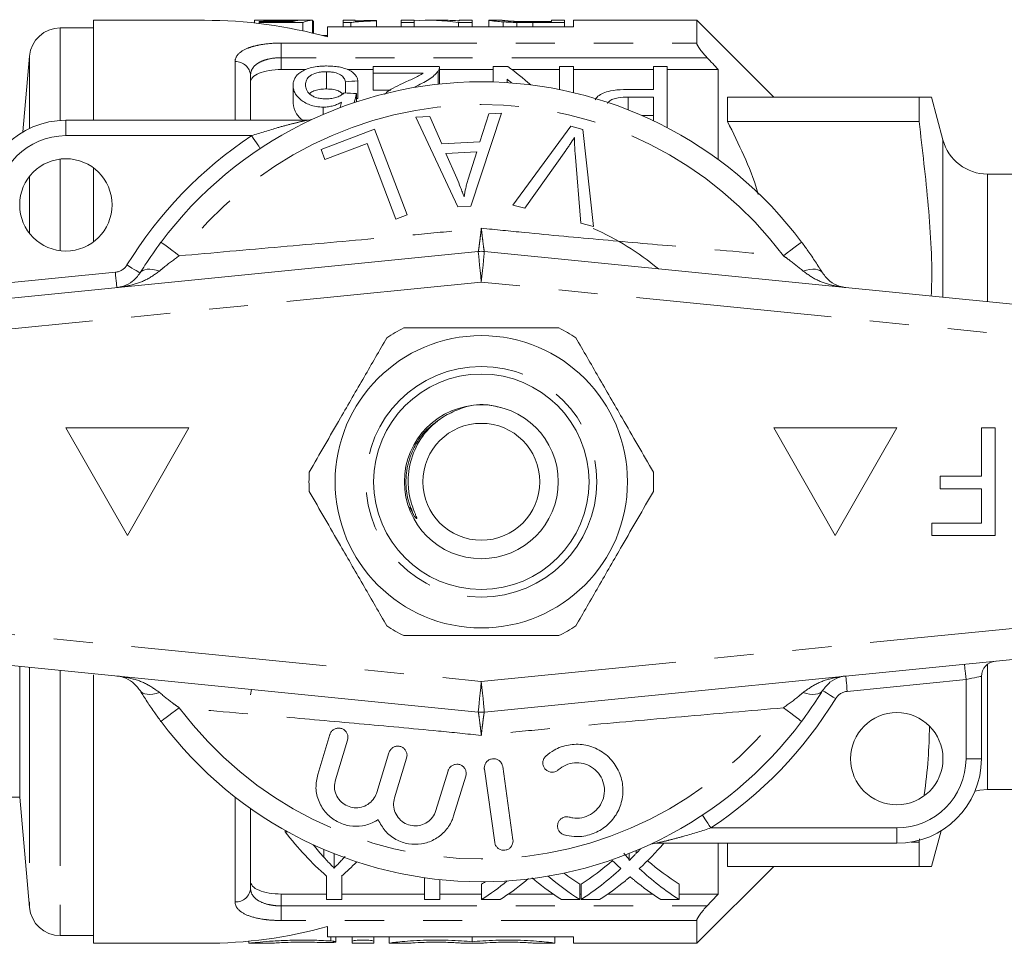
# Model space of a CAD drawing. Units: millimetres. Extents: x 179 to 266, y 104 to 269.
# Drawn here: x 208 to 240, y 105 to 135 of the extents above; entities that cross this region are included whole.
import ezdxf

# ---------------------------------------------------------------- set-up
doc = ezdxf.new("R2010")
doc.units = ezdxf.units.MM
doc.linetypes.add('PHANTOM', pattern=[12.7, 6.35, -1.27, 1.27, -1.27, 1.27, -1.27])

msp = doc.modelspace()

# ---------------------------------------------------------------- linework, layer by layer
at = {"color": 7, "linetype": 'Continuous', "lineweight": 15}
for p, q in [((214.061, 134.502), (210.461, 134.502)), ((210.461, 131.252), (210.461, 134.502)), ((215.688, 134.495), (215.688, 134.414)), ((216.235, 134.502), (215.784, 134.502)), ((215.842, 134.463), (215.842, 134.43)), ((216.951, 134.463), (215.842, 134.463)), ((215.842, 134.43), (217.265, 134.43)), ((215.842, 134.43), (215.842, 134.396)), ((216.569, 134.494), (216.569, 134.463)), ((217.561, 134.502), (217.087, 134.502)), ((217.265, 134.43), (217.265, 134.156)), ((217.573, 134.502), (217.573, 134.085)), ((217.612, 134.487), (217.612, 134.076)), ((218.958, 134.502), (218.573, 134.502)), ((218.573, 134.502), (218.573, 134.426)), ((218.573, 134.426), (218.821, 134.426)), ((218.573, 134.426), (218.573, 134.293)), ((218.821, 134.426), (218.821, 134.293)), ((218.958, 134.478), (218.958, 134.502)), ((219.65, 134.483), (219.65, 134.497)), ((219.65, 134.483), (219.65, 134.293)), ((220.881, 134.502), (220.458, 134.502)), ((220.458, 134.502), (220.458, 134.426)), ((220.458, 134.426), (220.881, 134.426)), ((220.458, 134.426), (220.458, 134.293)), ((220.881, 134.426), (220.881, 134.502)), ((220.881, 134.426), (220.881, 134.293)), ((221.859, 134.502), (221.346, 134.502)), ((222.318, 134.426), (222.765, 134.426)), ((222.318, 134.426), (222.318, 134.293)), ((222.765, 134.502), (222.342, 134.502)), ((222.342, 134.502), (222.342, 134.483)), ((222.765, 134.426), (222.765, 134.502)), ((222.765, 134.426), (222.765, 134.293)), ((223.304, 134.502), (223.304, 134.293)), ((223.729, 134.502), (223.308, 134.502)), ((223.773, 134.45), (223.773, 134.293)), ((224.21, 134.43), (224.21, 134.293)), ((224.724, 134.459), (225.342, 134.459)), ((225.342, 134.457), (224.734, 134.457)), ((224.74, 134.426), (224.74, 134.293)), ((224.74, 134.426), (225.765, 134.426)), ((225.765, 134.502), (225.342, 134.502)), ((225.342, 134.502), (225.342, 134.457)), ((225.765, 134.426), (225.765, 134.502)), ((225.765, 134.426), (225.765, 134.293)), ((230.061, 134.502), (226.061, 134.502)), ((226.061, 134.502), (226.061, 134.293)), ((232.561, 132.002), (230.061, 134.502)), ((230.061, 134.502), (230.061, 133.762)), ((210.461, 134.252), (209.377, 134.252)), ((226.061, 134.293), (218.061, 134.293)), ((218.061, 134.293), (218.061, 133.959)), ((218.061, 134.002), (217.901, 134.002)), ((208.381, 133.34), (208.165, 130.872)), ((216.561, 132.9), (217.368, 132.9)), ((218.03, 132.829), (218.03, 132.271)), ((218.709, 132.9), (219.547, 132.9)), ((219.547, 132.785), (219.547, 132.996)), ((219.547, 132.996), (221.701, 132.996)), ((221.171, 132.785), (219.547, 132.785)), ((219.547, 132.785), (219.547, 132.225)), ((221.656, 132.853), (221.656, 132.426)), ((221.701, 132.431), (221.701, 132.981)), ((221.701, 132.9), (223.451, 132.9)), ((223.451, 132.497), (223.451, 132.996)), ((223.451, 132.996), (223.927, 132.996)), ((224.059, 132.9), (225.604, 132.9)), ((225.604, 132.251), (225.604, 132.996)), ((225.604, 132.996), (226.053, 132.996)), ((226.053, 132.996), (226.053, 132.153)), ((226.053, 132.9), (228.656, 132.9)), ((228.656, 132.252), (228.656, 132.996)), ((228.656, 132.996), (229.104, 132.996)), ((229.104, 132.996), (229.104, 131.012)), ((229.104, 132.9), (230.761, 132.9)), ((230.761, 129.977), (230.761, 132.9)), ((215.561, 132.703), (215.561, 131.252)), ((218.649, 132.506), (218.649, 132.142)), ((219.053, 132.531), (219.053, 131.96)), ((223.899, 132.59), (223.899, 132.475)), ((216.944, 132.388), (216.944, 131.811)), ((219.547, 132.225), (220.124, 132.225)), ((220.895, 132.333), (220.895, 132.321)), ((227.835, 132.252), (228.656, 132.252)), ((219.008, 132.117), (219.008, 131.855)), ((228.656, 132.005), (227.835, 132.005)), ((227.835, 132.005), (227.835, 131.594)), ((228.656, 131.237), (228.656, 132.005)), ((231.061, 132.002), (231.061, 131.212)), ((231.061, 132.002), (237.287, 132.002)), ((237.287, 132.002), (237.287, 131.212)), ((238.061, 130.614), (237.689, 132.002)), ((217.924, 131.679), (217.924, 131.444)), ((209.561, 131.252), (217.387, 131.252)), ((220.938, 131.354), (221.385, 131.375)), ((222.295, 128.437), (220.938, 131.354)), ((221.385, 131.375), (221.776, 130.49)), ((223.72, 131.485), (222.719, 128.458)), ((223.018, 130.549), (223.303, 131.465)), ((223.303, 131.465), (223.72, 131.485)), ((228.278, 131.409), (228.656, 131.409)), ((237.287, 131.212), (231.061, 131.212)), ((217.856, 130.3), (219.594, 130.964)), ((219.594, 130.964), (220.656, 128.183)), ((224.086, 128.498), (225.975, 131.061)), ((225.975, 131.061), (226.364, 130.957)), ((226.364, 130.957), (226.706, 127.796)), ((221.776, 130.49), (223.018, 130.549)), ((217.981, 129.972), (217.856, 130.3)), ((219.351, 130.495), (217.981, 129.972)), ((220.287, 128.043), (219.351, 130.495)), ((222.92, 130.223), (221.912, 130.176)), ((222.634, 129.336), (222.92, 130.223)), ((225.804, 130.267), (224.473, 128.394)), ((221.912, 130.176), (222.261, 129.367)), ((226.295, 127.906), (226.109, 130.185)), ((210.461, 127.302), (210.461, 129.702)), ((249.061, 129.502), (239.51, 129.502)), ((208.067, 128.64), (208.067, 128.365)), ((222.719, 128.458), (222.295, 128.437)), ((224.473, 128.394), (224.086, 128.498)), ((220.656, 128.183), (220.287, 128.043)), ((226.706, 127.796), (226.295, 127.906)), ((198.961, 124.592), (222.961, 126.988)), ((223.16, 126.988), (247.16, 124.592)), ((213.561, 121.252), (209.561, 121.252)), ((209.561, 121.252), (211.561, 117.752)), ((211.561, 117.752), (213.561, 121.252)), ((236.561, 121.252), (232.561, 121.252)), ((232.561, 121.252), (234.561, 117.752)), ((234.561, 117.752), (236.561, 121.252)), ((239.315, 119.682), (239.315, 121.252)), ((239.315, 121.252), (239.763, 121.252)), ((239.763, 121.252), (239.763, 117.752)), ((237.969, 119.278), (237.969, 119.682)), ((237.969, 119.682), (239.315, 119.682)), ((239.315, 119.278), (237.969, 119.278)), ((239.315, 118.156), (239.315, 119.278)), ((220.868, 118.411), (220.736, 118.682)), ((237.699, 117.752), (237.699, 118.156)), ((237.699, 118.156), (239.315, 118.156)), ((239.763, 117.752), (237.699, 117.752)), ((222.961, 112.017), (198.961, 114.412)), ((247.16, 114.412), (223.16, 112.017)), ((208.067, 113.504), (208.067, 109.252)), ((210.461, 104.502), (210.461, 113.227)), ((239.311, 113.176), (239.311, 110.502)), ((215.594, 112.752), (215.561, 112.574)), ((218.139, 111.285), (217.744, 109.992)), ((218.318, 109.816), (218.713, 111.11)), ((220.06, 110.698), (219.666, 109.405)), ((220.239, 109.23), (220.634, 110.523)), ((221.981, 110.112), (221.587, 108.819)), ((223.161, 110.16), (223.495, 107.783)), ((224.089, 107.867), (223.755, 110.244)), ((222.161, 108.644), (222.555, 109.937)), ((239.51, 109.502), (249.061, 109.502)), ((204.061, 109.252), (208.067, 109.252)), ((208.067, 109.252), (208.381, 105.665)), ((215.561, 108.884), (215.561, 106.302)), ((216.683, 108.127), (216.683, 108.174)), ((237.689, 107.002), (237.998, 108.158)), ((216.683, 108.127), (216.767, 108.127)), ((237.287, 107.792), (237.298, 107.896)), ((217.946, 107.298), (217.946, 107.551)), ((228.097, 107.429), (228.097, 107.517)), ((236.561, 107.752), (228.734, 107.752)), ((230.761, 106.105), (230.761, 107.752)), ((231.061, 107.752), (231.061, 107.002)), ((237.027, 107.792), (237.287, 107.792)), ((237.287, 107.792), (237.287, 107.002)), ((218.277, 106.949), (218.277, 107.415)), ((227.868, 107.194), (227.868, 107.424)), ((230.061, 104.502), (232.561, 107.002)), ((237.287, 107.002), (231.061, 107.002)), ((218.029, 105.925), (218.029, 106.687)), ((218.523, 106.687), (218.523, 105.925)), ((221.215, 105.925), (221.215, 106.634)), ((221.709, 106.573), (221.709, 105.925)), ((223.071, 105.925), (223.071, 106.425)), ((226.257, 105.925), (226.257, 106.425)), ((226.302, 105.925), (226.302, 106.425)), ((229.488, 105.925), (229.488, 106.425)), ((216.561, 106.105), (218.029, 106.105)), ((218.523, 105.925), (218.029, 105.925)), ((218.523, 106.105), (221.215, 106.105)), ((221.709, 105.925), (221.215, 105.925)), ((221.709, 106.105), (223.071, 106.105)), ((223.673, 105.925), (223.071, 105.925)), ((223.942, 106.105), (225.393, 106.105)), ((226.257, 105.925), (225.662, 105.925)), ((226.257, 106.105), (226.302, 106.105)), ((226.904, 105.925), (226.302, 105.925)), ((227.173, 106.105), (228.624, 106.105)), ((229.488, 105.925), (228.893, 105.925)), ((229.488, 106.105), (230.761, 106.105)), ((218.061, 105.046), (218.061, 104.712)), ((230.061, 105.243), (230.061, 104.502)), ((209.377, 104.752), (210.461, 104.752)), ((218.061, 104.712), (226.061, 104.712)), ((218.335, 104.552), (218.335, 104.712)), ((218.867, 104.57), (218.867, 104.712)), ((219.567, 104.57), (219.567, 104.712)), ((220.067, 104.504), (220.067, 104.712)), ((222.761, 104.552), (222.761, 104.712)), ((225.454, 104.504), (225.454, 104.712)), ((226.061, 104.712), (226.061, 104.502)), ((210.461, 104.502), (214.061, 104.502)), ((215.506, 104.572), (215.506, 104.502)), ((215.506, 104.502), (216.22, 104.502)), ((218.867, 104.502), (218.867, 104.57)), ((218.867, 104.502), (219.567, 104.502)), ((219.567, 104.57), (219.567, 104.502)), ((220.067, 104.502), (220.067, 104.504)), ((220.067, 104.502), (220.767, 104.502)), ((220.767, 104.504), (220.767, 104.502)), ((222.411, 104.502), (222.411, 104.504)), ((222.411, 104.502), (223.111, 104.502)), ((223.111, 104.504), (223.111, 104.502)), ((224.754, 104.502), (224.754, 104.504)), ((224.754, 104.502), (225.454, 104.502)), ((225.454, 104.504), (225.454, 104.502)), ((226.061, 104.502), (230.061, 104.502))]:
    msp.add_line(p, q, dxfattribs=at)
at = {"color": 8, "linetype": 'PHANTOM', "lineweight": 0}
for p, q in [((209.377, 134.252), (209.377, 131.246)), ((216.561, 133.762), (230.061, 133.762)), ((216.561, 133.286), (216.561, 133.762)), ((208.381, 133.34), (208.381, 130.986)), ((215.061, 131.252), (215.061, 133.158)), ((216.561, 133.286), (216.561, 132.9)), ((230.398, 133.286), (216.561, 133.286)), ((209.561, 130.752), (209.561, 131.252)), ((215.598, 130.752), (209.561, 130.752)), ((238.061, 130.614), (238.061, 125.5)), ((209.377, 129.991), (209.377, 127.014)), ((208.381, 129.429), (208.381, 127.576)), ((239.51, 129.502), (239.51, 125.356)), ((207.311, 125.928), (211.169, 126.313)), ((223.061, 125.993), (199.061, 123.597)), ((247.061, 123.597), (223.061, 125.993)), ((221.405, 121.293), (221.582, 121.429)), ((221.405, 121.293), (221.582, 121.429)), ((221.405, 121.293), (221.582, 121.429)), ((221.405, 121.293), (221.582, 121.429)), ((221.405, 121.293), (221.582, 121.429)), ((221.405, 121.293), (221.582, 121.429)), ((199.061, 115.408), (223.061, 113.012)), ((223.061, 113.012), (247.061, 115.408)), ((208.381, 113.472), (208.381, 105.665)), ((209.377, 113.373), (209.377, 104.752)), ((239.51, 113.576), (239.51, 109.502)), ((238.811, 113.077), (234.952, 112.691)), ((238.811, 110.502), (238.811, 113.077)), ((239.311, 110.502), (238.811, 110.502)), ((215.061, 105.847), (215.061, 109.255)), ((230.523, 108.252), (236.561, 108.252)), ((236.561, 107.752), (236.561, 108.252)), ((216.561, 106.105), (216.561, 105.718)), ((216.561, 105.243), (216.561, 105.718)), ((216.561, 105.718), (230.398, 105.718)), ((230.061, 105.243), (216.561, 105.243)), ((218.167, 104.579), (218.167, 104.712))]:
    msp.add_line(p, q, dxfattribs=at)
at = {"color": 8, "linetype": 'PHANTOM', "lineweight": 0, "flags": 128}
for points in [[(215.598, 130.752), (215.652, 130.671), (215.704, 130.593), (215.752, 130.521), (215.794, 130.458), (215.828, 130.406), (215.854, 130.367), (215.869, 130.344), (215.875, 130.336)], [(212.652, 127.291), (212.663, 127.283), (212.695, 127.26), (212.747, 127.221), (212.818, 127.168), (212.906, 127.102), (213.008, 127.025), (213.123, 126.939), (213.246, 126.847)], [(233.469, 127.291), (233.458, 127.283), (233.426, 127.26), (233.374, 127.221), (233.303, 127.168), (233.216, 127.102), (233.113, 127.025), (232.999, 126.939), (232.875, 126.847)], [(223.061, 125.993), (223.041, 126.187), (223.023, 126.374), (223.005, 126.546), (222.99, 126.696), (222.978, 126.82), (222.969, 126.912), (222.963, 126.969), (222.961, 126.988)], [(223.061, 125.993), (223.08, 126.187), (223.099, 126.374), (223.116, 126.546), (223.131, 126.696), (223.143, 126.82), (223.152, 126.912), (223.158, 126.969), (223.16, 126.988)], [(211.546, 126.55), (211.629, 126.499), (211.709, 126.45), (211.783, 126.405), (211.848, 126.365), (211.901, 126.333), (211.94, 126.309), (211.964, 126.294), (211.973, 126.289)], [(211.973, 126.289), (212.01, 126.334), (212.063, 126.369), (212.128, 126.394), (212.205, 126.408), (212.294, 126.411), (212.391, 126.402), (212.496, 126.382), (212.607, 126.352)], [(234.149, 126.289), (234.111, 126.334), (234.059, 126.369), (233.993, 126.394), (233.916, 126.408), (233.828, 126.411), (233.73, 126.402), (233.625, 126.382), (233.514, 126.352)], [(211.169, 126.313), (211.179, 126.216), (211.188, 126.123), (211.197, 126.037), (211.204, 125.961), (211.211, 125.9), (211.215, 125.854), (211.218, 125.825), (211.219, 125.816)], [(238.811, 113.077), (238.801, 113.174), (238.792, 113.267), (238.783, 113.353), (238.776, 113.428), (238.769, 113.49), (238.765, 113.536), (238.762, 113.565), (238.761, 113.574)], [(222.961, 112.017), (222.963, 112.036), (222.969, 112.093), (222.978, 112.185), (222.99, 112.308), (223.005, 112.459), (223.023, 112.631), (223.041, 112.818), (223.061, 113.012)], [(223.16, 112.017), (223.158, 112.036), (223.152, 112.093), (223.143, 112.185), (223.131, 112.308), (223.116, 112.459), (223.099, 112.631), (223.08, 112.818), (223.061, 113.012)], [(234.952, 112.691), (234.942, 112.789), (234.933, 112.882), (234.924, 112.968), (234.917, 113.043), (234.911, 113.105), (234.906, 113.151), (234.903, 113.179), (234.902, 113.189)], [(239.311, 113.176), (239.301, 113.175), (239.273, 113.169), (239.226, 113.16), (239.164, 113.147), (239.088, 113.132), (239.002, 113.115), (238.908, 113.096), (238.811, 113.077)], [(211.973, 112.716), (212.01, 112.671), (212.063, 112.635), (212.128, 112.611), (212.205, 112.597), (212.294, 112.594), (212.391, 112.603), (212.496, 112.622), (212.607, 112.653)], [(234.149, 112.716), (234.111, 112.671), (234.059, 112.635), (233.993, 112.611), (233.916, 112.597), (233.828, 112.594), (233.73, 112.603), (233.625, 112.622), (233.514, 112.653)], [(234.575, 112.455), (234.492, 112.506), (234.412, 112.555), (234.338, 112.6), (234.274, 112.64), (234.221, 112.672), (234.181, 112.696), (234.157, 112.711), (234.149, 112.716)], [(212.652, 111.713), (212.663, 111.721), (212.695, 111.745), (212.747, 111.784), (212.818, 111.837), (212.906, 111.903), (213.008, 111.98), (213.123, 112.065), (213.246, 112.157)], [(233.469, 111.713), (233.458, 111.721), (233.426, 111.745), (233.374, 111.784), (233.303, 111.837), (233.216, 111.903), (233.113, 111.98), (232.999, 112.065), (232.875, 112.157)], [(230.523, 108.252), (230.469, 108.334), (230.417, 108.412), (230.369, 108.484), (230.328, 108.547), (230.293, 108.599), (230.268, 108.637), (230.252, 108.661), (230.247, 108.669)]]:
    msp.add_lwpolyline(points, dxfattribs=at)
at = {"color": 7, "linetype": 'Continuous', "lineweight": 15, "flags": 128}
msp.add_lwpolyline([(239.099, 109.445), (239.265, 109.482), (239.51, 109.502)], dxfattribs=at)
at = {"color": 7, "linetype": 'Continuous', "lineweight": 15}
for centre, radius in [((209.561, 128.502), 1.5), ((223.061, 119.502), 4.75), ((223.061, 119.502), 3.5), ((223.061, 119.502), 2.5), ((223.061, 119.502), 1.9), ((236.561, 110.502), 1.5)]:
    msp.add_circle(centre, radius, dxfattribs=at)
at = {"color": 8, "linetype": 'PHANTOM', "lineweight": 0}
msp.add_circle((223.061, 119.502), 3.75, dxfattribs=at)
at = {"color": 7, "linetype": 'Continuous', "lineweight": 15}
for centre, radius, start, end in [((214.061, 119.502), 15, 74.534, 90), ((209.377, 133.252), 1, 90, 175), ((223.061, 119.502), 13, 36.8092, 143.1908), ((209.561, 128.502), 2.75, 90, 180), ((217.387, 131.752), 0.5, 270, 294.8505), ((239.51, 131.002), 1.5, 195, 270), ((223.061, 119.502), 9, 50.2651, 66.1493), ((223.061, 125.993), 1, 84.3, 95.7), ((223.061, 119.502), 5.6, 116.7655, 123.2345), ((223.061, 119.502), 5.6, 56.7655, 63.2345), ((223.061, 119.502), 5.6, 176.7655, 183.2345), ((223.061, 119.502), 5.6, 356.7655, 3.2345), ((223.061, 119.502), 5.6, 236.7655, 243.2345), ((223.061, 119.502), 5.6, 296.7655, 303.2345), ((239.811, 113.176), 0.5, 95.7, 180), ((223.061, 113.012), 1, 264.3, 275.7), ((223.061, 119.502), 13, 216.8092, 323.1908), ((236.561, 110.502), 2.75, 270, 0), ((228.734, 107.252), 0.5, 90, 114.8505), ((209.377, 105.752), 1, 185, 270), ((214.061, 119.502), 15, 270, 285.466)]:
    msp.add_arc(centre, radius, start, end, dxfattribs=at)
at = {"color": 8, "linetype": 'PHANTOM', "lineweight": 0}
for centre, radius, start, end in [((215.082, 132.679), 0.479, 2.8124, 92.5601), ((223.061, 119.502), 12.259, 36.8092, 143.1908), ((209.561, 128.502), 2.25, 90, 180), ((223.061, 119.502), 13.5, 123.5573, 148.5314), ((211.12, 126.811), 0.5, 275.7, 328.5314), ((235.002, 112.194), 0.5, 95.7, 148.5314), ((223.061, 119.502), 13.5, 303.5573, 328.5314), ((223.061, 119.502), 12.259, 216.8092, 323.1908), ((236.561, 110.502), 2.25, 270, 0), ((215.082, 106.325), 0.479, 267.4399, 357.1876)]:
    msp.add_arc(centre, radius, start, end, dxfattribs=at)
at = {"color": 7, "linetype": 'Continuous', "lineweight": 15}
for centre, major_axis, ratio, start_param, end_param in [((217.165, 119.502), (0, 15), 0.196442, 0.02094, 0.072805), ((217.561, 119.502), (0, 15), 0.2, 6.279003, 6.381727), ((221.346, 119.502), (0, 15), 0.642148, 6.182067, 6.331497), ((221.859, 119.502), (0, 15), 0.642148, 6.232979, 6.283185), ((220.109, 119.502), (0, 14.8), 0.628151, 5.770977, 5.859885), ((282.249, 119.502), (133.2, 0), 0.111111, 2.065125, 2.068573), ((219.559, 119.502), (0, 14.8), 0.628151, 5.779593, 5.797447), ((149.351, 119.502), (133.2, 0), 0.111111, 1.020487, 1.02404), ((219.936, 119.502), (0, 14.8), 0.173241, 0.585545, 0.606006), ((220.363, 119.502), (0, 14.8), 0.175, 0.55031, 0.586579), ((282.249, 119.502), (128.7, 0), 0.111111, 2.084068, 2.084468), ((222.88, 119.002), (0, 14.3), 0.667362, 2.434852, 2.608383), ((223.158, 119.002), (0, 14.3), 0.634338, 2.481371, 2.529552), ((222.334, 119.002), (0, 14.3), 0.686166, 3.769356, 3.786656), ((222.932, 119.002), (0, 14.3), 0.68669, 3.707171, 3.806922), ((222.328, 119.502), (0, 14.3), 0.686895, 3.558137, 3.675332), ((232.88, 119.002), (0, 14.3), 0.689072, 2.539889, 2.57555), ((233.474, 119.502), (0, 14.3), 0.688947, 2.608232, 2.725048), ((213.672, 119.002), (0, 14.3), 0.667362, 3.674803, 3.735273), ((222.328, 119.002), (0, 14.3), 0.686895, 3.558137, 3.707635), ((233.474, 119.002), (0, 14.3), 0.688947, 2.576015, 2.725048), ((229.647, 119.002), (0, 14.3), 0.688776, 2.628251, 2.725048), ((230.243, 119.002), (0, 14.3), 0.688947, 2.608603, 2.725048), ((230.243, 119.502), (0, 14.3), 0.688947, 2.667133, 2.725048), ((232.878, 119.002), (0, 14.3), 0.688776, 2.628251, 2.725048), ((219.097, 119.002), (0, 14.3), 0.686895, 3.558137, 3.652659), ((219.097, 119.502), (0, 14.3), 0.686895, 3.558137, 3.5714), ((219.696, 119.002), (0, 14.3), 0.687427, 3.558137, 3.652347), ((222.927, 119.002), (0, 14.3), 0.687427, 3.558137, 3.652347)]:
    msp.add_ellipse(centre, major_axis=major_axis, ratio=ratio, start_param=start_param, end_param=end_param, dxfattribs=at)
for points, knots in [([(215.688, 134.495), (215.69, 134.497), (215.692, 134.499), (215.709, 134.501), (215.723, 134.502), (215.761, 134.502), (215.786, 134.502), (215.845, 134.502), (215.882, 134.501), (216.003, 134.499), (216.1, 134.497), (216.268, 134.495), (216.326, 134.495), (216.445, 134.494), (216.507, 134.494), (216.569, 134.494)], [0, 0, 0, 0, 0.125, 0.125, 0.25, 0.25, 0.375, 0.375, 0.5, 0.5, 0.75, 0.75, 0.875, 0.875, 1, 1, 1, 1]), ([(216.675, 134.501), (216.579, 134.501), (216.427, 134.502), (216.279, 134.502), (216.241, 134.502), (216.235, 134.502)], [0, 0, 0, 0, 0.5979134, 0.9356222, 1, 1, 1, 1]), ([(216.569, 134.494), (216.618, 134.494), (216.666, 134.494), (216.762, 134.494), (216.808, 134.495), (216.943, 134.496), (217.026, 134.498), (217.104, 134.499)], [0, 0, 0, 0, 0.25, 0.25, 0.5, 0.5, 1, 1, 1, 1]), ([(217.087, 134.502), (217.061, 134.502), (216.995, 134.502), (216.844, 134.501), (216.73, 134.501), (216.675, 134.501)], [0, 0, 0, 0, 0.252259, 0.644022, 1, 1, 1, 1]), ([(218.821, 134.426), (218.843, 134.43), (218.865, 134.434), (218.918, 134.441), (218.946, 134.445), (219.037, 134.454), (219.104, 134.459), (219.247, 134.468), (219.323, 134.472), (219.482, 134.478), (219.565, 134.481), (219.65, 134.483)], [0, 0, 0, 0, 0.125, 0.125, 0.25, 0.25, 0.5, 0.5, 0.75, 0.75, 1, 1, 1, 1]), ([(219.65, 134.497), (219.586, 134.496), (219.523, 134.495), (219.402, 134.493), (219.342, 134.492), (219.225, 134.489), (219.168, 134.487), (219.059, 134.483), (219.007, 134.481), (218.958, 134.478)], [0, 0, 0, 0, 0.25, 0.25, 0.5, 0.5, 0.75, 0.75, 1, 1, 1, 1]), ([(223.304, 134.502), (223.305, 134.502), (223.31, 134.501), (223.344, 134.495), (223.368, 134.491), (223.441, 134.481), (223.488, 134.475), (223.611, 134.462), (223.687, 134.456), (223.773, 134.45)], [0, 0, 0, 0, 0.25, 0.25, 0.5, 0.5, 0.75, 0.75, 1, 1, 1, 1]), ([(223.727, 134.502), (223.73, 134.503), (223.74, 134.5), (223.805, 134.492), (223.833, 134.489), (223.889, 134.483), (223.91, 134.482), (223.959, 134.478), (223.987, 134.476), (224.015, 134.474)], [0, 0, 0, 0, 0.5, 0.5, 0.75, 0.75, 0.875, 0.875, 1, 1, 1, 1]), ([(224.238, 134.462), (224.19, 134.463), (224.144, 134.465), (224.06, 134.469), (224.021, 134.472), (223.918, 134.479), (223.862, 134.484), (223.783, 134.492), (223.761, 134.496), (223.732, 134.501), (223.728, 134.502), (223.727, 134.502)], [0, 0, 0, 0, 0.125, 0.125, 0.25, 0.25, 0.5, 0.5, 0.75, 0.75, 1, 1, 1, 1]), ([(223.773, 134.45), (223.837, 134.445), (223.904, 134.441), (224.052, 134.434), (224.13, 134.432), (224.21, 134.43)], [0, 0, 0, 0, 0.5, 0.5, 1, 1, 1, 1]), ([(224.015, 134.474), (224.038, 134.472), (224.062, 134.471), (224.113, 134.468), (224.14, 134.467), (224.224, 134.464), (224.285, 134.463), (224.469, 134.46), (224.597, 134.459), (224.724, 134.459)], [0, 0, 0, 0, 0.125, 0.125, 0.25, 0.25, 0.5, 0.5, 1, 1, 1, 1]), ([(230.061, 133.762), (230.061, 133.723), (230.107, 133.642), (230.203, 133.512), (230.239, 133.466), (230.316, 133.376), (230.356, 133.331), (230.398, 133.286)], [0, 0, 0, 0, 0.5, 0.5, 0.75, 0.75, 1, 1, 1, 1]), ([(216.561, 132.9), (216.423, 132.9), (216.287, 132.889), (216.04, 132.848), (215.928, 132.818), (215.748, 132.743), (215.677, 132.697), (215.584, 132.596), (215.561, 132.54), (215.561, 132.483)], [0, 0, 0, 0, 0.25, 0.25, 0.5, 0.5, 0.75, 0.75, 1, 1, 1, 1]), ([(216.944, 132.388), (216.946, 132.428), (216.948, 132.468), (216.966, 132.545), (216.981, 132.582), (217.022, 132.655), (217.048, 132.69), (217.113, 132.757), (217.153, 132.788), (217.196, 132.818)], [0, 0, 0, 0, 0.25, 0.25, 0.5, 0.5, 0.75, 0.75, 1, 1, 1, 1]), ([(217.196, 132.818), (217.243, 132.848), (217.293, 132.877), (217.41, 132.927), (217.478, 132.949), (217.622, 132.983), (217.701, 132.996), (217.823, 133.009), (217.864, 133.012), (217.947, 133.015), (217.989, 133.016), (218.031, 133.016)], [0, 0, 0, 0, 0.25, 0.25, 0.5, 0.5, 0.75, 0.75, 0.875, 0.875, 1, 1, 1, 1]), ([(218.03, 132.829), (217.976, 132.828), (217.922, 132.826), (217.819, 132.816), (217.767, 132.807), (217.627, 132.773), (217.551, 132.737), (217.439, 132.653), (217.401, 132.607), (217.357, 132.507), (217.35, 132.456), (217.348, 132.403)], [0, 0, 0, 0, 0.125, 0.125, 0.25, 0.25, 0.5, 0.5, 0.75, 0.75, 1, 1, 1, 1]), ([(218.649, 132.506), (218.637, 132.547), (218.621, 132.587), (218.568, 132.664), (218.533, 132.701), (218.429, 132.763), (218.362, 132.789), (218.244, 132.814), (218.203, 132.819), (218.117, 132.827), (218.073, 132.828), (218.03, 132.829)], [0, 0, 0, 0, 0.25, 0.25, 0.5, 0.5, 0.75, 0.75, 0.875, 0.875, 1, 1, 1, 1]), ([(218.031, 133.016), (218.101, 133.016), (218.17, 133.014), (218.306, 133.003), (218.374, 132.995), (218.566, 132.961), (218.678, 132.924), (218.858, 132.834), (218.925, 132.779), (218.994, 132.691), (219.012, 132.66), (219.039, 132.596), (219.047, 132.564), (219.053, 132.531)], [0, 0, 0, 0, 0.125, 0.125, 0.25, 0.25, 0.5, 0.5, 0.75, 0.75, 0.875, 0.875, 1, 1, 1, 1]), ([(220.502, 132.446), (220.62, 132.502), (220.738, 132.558), (220.913, 132.64), (220.971, 132.667), (221.079, 132.724), (221.126, 132.754), (221.171, 132.785)], [0, 0, 0, 0, 0.5, 0.5, 0.75, 0.75, 1, 1, 1, 1]), ([(221.656, 132.853), (221.639, 132.83), (221.622, 132.806), (221.58, 132.759), (221.557, 132.736), (221.481, 132.668), (221.42, 132.623), (221.219, 132.493), (221.059, 132.413), (220.895, 132.333)], [0, 0, 0, 0, 0.125, 0.125, 0.25, 0.25, 0.5, 0.5, 1, 1, 1, 1]), ([(221.699, 132.981), (221.698, 132.963), (221.697, 132.932), (221.679, 132.89), (221.664, 132.866), (221.656, 132.853)], [0, 0, 0, 0, 0.433382, 0.715789, 1, 1, 1, 1]), ([(217.924, 131.679), (217.847, 131.68), (217.77, 131.684), (217.623, 131.71), (217.553, 131.728), (217.425, 131.776), (217.366, 131.804), (217.263, 131.866), (217.216, 131.899), (217.091, 132.005), (217.033, 132.081), (216.978, 132.197), (216.965, 132.236), (216.948, 132.312), (216.945, 132.35), (216.944, 132.388)], [0, 0, 0, 0, 0.125, 0.125, 0.25, 0.25, 0.375, 0.375, 0.5, 0.5, 0.75, 0.75, 0.875, 0.875, 1, 1, 1, 1]), ([(217.348, 132.403), (217.35, 132.352), (217.356, 132.299), (217.401, 132.196), (217.438, 132.144), (217.521, 132.073), (217.553, 132.051), (217.63, 132.013), (217.674, 131.996), (217.767, 131.971), (217.818, 131.962), (217.921, 131.95), (217.973, 131.949), (218.026, 131.948)], [0, 0, 0, 0, 0.25, 0.25, 0.5, 0.5, 0.625, 0.625, 0.75, 0.75, 0.875, 0.875, 1, 1, 1, 1]), ([(217.482, 132.113), (217.495, 132.126), (217.535, 132.169), (217.656, 132.224), (217.835, 132.265), (217.966, 132.269), (218.03, 132.271)], [0, 0, 0, 0, 0.138084, 0.429665, 0.722945, 1, 1, 1, 1]), ([(218.026, 131.948), (218.087, 131.949), (218.147, 131.952), (218.264, 131.968), (218.32, 131.982), (218.418, 132.02), (218.463, 132.042), (218.542, 132.09), (218.574, 132.117), (218.604, 132.145)], [0, 0, 0, 0, 0.25, 0.25, 0.5, 0.5, 0.75, 0.75, 1, 1, 1, 1]), ([(218.03, 132.271), (218.113, 132.267), (218.256, 132.261), (218.42, 132.208), (218.515, 132.155), (218.542, 132.115), (218.552, 132.1)], [0, 0, 0, 0, 0.361069, 0.611979, 0.861908, 1, 1, 1, 1]), ([(219.923, 132.094), (219.933, 132.105), (220.068, 132.25), (220.294, 132.352), (220.502, 132.446)], [0, 0, 0, 0, 0.074101, 1, 1, 1, 1]), ([(226.759, 131.921), (226.787, 131.959), (226.847, 132.041), (227.013, 132.144), (227.3, 132.225), (227.587, 132.25), (227.783, 132.252), (227.835, 132.252)], [0, 0, 0, 0, 0.165494, 0.362757, 0.560745, 0.884619, 1, 1, 1, 1]), ([(218.519, 131.837), (218.478, 131.815), (218.436, 131.794), (218.346, 131.756), (218.299, 131.739), (218.199, 131.71), (218.146, 131.699), (218.036, 131.683), (217.98, 131.68), (217.924, 131.679)], [0, 0, 0, 0, 0.25, 0.25, 0.5, 0.5, 0.75, 0.75, 1, 1, 1, 1]), ([(227.835, 132.005), (227.723, 132.002), (227.548, 131.998), (227.331, 131.944), (227.21, 131.875), (227.172, 131.819), (227.157, 131.796)], [0, 0, 0, 0, 0.396865, 0.617346, 0.839594, 1, 1, 1, 1]), ([(237.287, 132.002), (237.387, 132.002), (237.588, 132.002), (237.708, 132.002), (237.68, 132.002), (237.675, 132.002)], [0, 0, 0, 0, 0.460275, 0.920468, 1, 1, 1, 1]), ([(216.944, 131.811), (216.966, 131.695), (217, 131.506), (217.172, 131.311), (217.28, 131.255), (217.284, 131.252)], [0, 0, 0, 0, 0.606093, 0.983245, 1, 1, 1, 1]), ([(231.061, 131.212), (231.241, 130.844), (231.601, 130.108), (231.931, 129.311), (232.046, 128.878), (232.057, 128.835)], [0, 0, 0, 0, 0.474019, 0.94788, 1, 1, 1, 1]), ([(237.682, 125.538), (237.684, 125.596), (237.725, 126.572), (237.61, 128.47), (237.394, 130.298), (237.287, 131.212)], [0, 0, 0, 0, 0.0302679, 0.5150804, 1, 1, 1, 1]), ([(226.084, 130.694), (226.04, 130.622), (225.973, 130.513), (225.877, 130.372), (225.828, 130.302), (225.804, 130.267)], [0, 0, 0, 0, 0.499738, 0.749836, 1, 1, 1, 1]), ([(226.109, 130.185), (226.102, 130.27), (226.093, 130.397), (226.085, 130.567), (226.085, 130.652), (226.084, 130.694)], [0, 0, 0, 0, 0.499687, 0.749775, 1, 1, 1, 1]), ([(222.261, 129.367), (222.304, 129.267), (222.368, 129.117), (222.447, 128.914), (222.483, 128.812), (222.501, 128.76)], [0, 0, 0, 0, 0.499729, 0.749786, 1, 1, 1, 1]), ([(222.501, 128.76), (222.518, 128.857), (222.543, 129.002), (222.591, 129.194), (222.62, 129.288), (222.634, 129.336)], [0, 0, 0, 0, 0.498745, 0.749204, 1, 1, 1, 1]), ([(211.973, 126.289), (212.025, 126.373), (212.227, 126.7), (212.471, 127.039), (212.652, 127.291)], [0, 0, 0, 0, 0.2575, 1, 1, 1, 1]), ([(233.469, 127.291), (233.538, 127.198), (233.693, 126.986), (233.926, 126.645), (234.074, 126.409), (234.149, 126.289)], [0, 0, 0, 0, 0.279558, 0.635014, 1, 1, 1, 1]), ([(211.219, 125.816), (211.221, 125.816), (211.293, 125.823), (211.469, 125.863), (211.733, 125.986), (211.895, 126.19), (211.973, 126.289)], [0, 0, 0, 0, 0.005724, 0.261299, 0.643088, 1, 1, 1, 1]), ([(234.149, 126.289), (234.227, 126.19), (234.388, 125.986), (234.653, 125.863), (234.828, 125.823), (234.901, 125.816), (234.902, 125.816)], [0, 0, 0, 0, 0.356912, 0.738701, 0.994276, 1, 1, 1, 1]), ([(225.583, 124.502), (225.452, 124.502), (224.85, 124.502), (223.741, 124.502), (222.164, 124.502), (221.107, 124.502), (220.539, 124.502)], [0, 0, 0, 0, 0.07896, 0.365173, 0.658395, 1, 1, 1, 1]), ([(219.991, 124.186), (219.747, 123.762), (219.251, 122.904), (218.569, 121.723), (217.972, 120.688), (217.638, 120.109), (217.47, 119.818)], [0, 0, 0, 0, 0.2947004, 0.5962461, 0.7970571, 1, 1, 1, 1]), ([(226.13, 124.186), (226.375, 123.762), (226.87, 122.904), (227.552, 121.723), (228.149, 120.688), (228.484, 120.109), (228.652, 119.818)], [0, 0, 0, 0, 0.2947004, 0.5962461, 0.7970571, 1, 1, 1, 1]), ([(223.696, 121.912), (223.539, 121.951), (223.11, 122.06), (222.469, 121.944), (222.056, 121.736), (221.892, 121.654)], [0, 0, 0, 0, 0.2580661, 0.7069182, 1, 1, 1, 1]), ([(221.892, 121.654), (221.815, 121.605), (221.506, 121.407), (221.059, 120.923), (220.716, 120.156), (220.657, 119.446), (220.754, 118.883), (220.864, 118.574), (220.937, 118.397), (220.954, 118.35), (220.96, 118.332), (220.962, 118.322), (220.962, 118.317), (220.961, 118.313), (220.959, 118.312), (220.957, 118.311), (220.954, 118.312), (220.947, 118.316), (220.914, 118.346), (220.889, 118.381), (220.868, 118.411)], [0, 0, 0, 0, 0.069465, 0.279105, 0.488914, 0.697525, 0.808795, 0.921267, 0.945673, 0.954671, 0.959026, 0.960812, 0.962611, 0.963296, 0.963987, 0.964596, 0.965415, 0.966939, 0.972195, 1, 1, 1, 1]), ([(219.991, 114.818), (219.747, 115.242), (219.251, 116.1), (218.569, 117.282), (217.972, 118.316), (217.638, 118.895), (217.47, 119.186)], [0, 0, 0, 0, 0.2947004, 0.5962461, 0.7970571, 1, 1, 1, 1]), ([(226.13, 114.818), (226.375, 115.242), (226.87, 116.1), (227.552, 117.282), (228.149, 118.316), (228.484, 118.895), (228.652, 119.186)], [0, 0, 0, 0, 0.2947004, 0.5962461, 0.7970571, 1, 1, 1, 1]), ([(225.583, 114.502), (225.452, 114.502), (224.85, 114.502), (223.741, 114.502), (222.164, 114.502), (221.107, 114.502), (220.539, 114.502)], [0, 0, 0, 0, 0.07896, 0.365173, 0.658395, 1, 1, 1, 1]), ([(211.973, 112.716), (211.895, 112.815), (211.733, 113.019), (211.469, 113.142), (211.293, 113.181), (211.221, 113.189), (211.219, 113.189)], [0, 0, 0, 0, 0.356912, 0.738701, 0.994276, 1, 1, 1, 1]), ([(234.902, 113.189), (234.901, 113.189), (234.828, 113.181), (234.653, 113.142), (234.388, 113.019), (234.227, 112.815), (234.149, 112.716)], [0, 0, 0, 0, 0.005724, 0.261299, 0.643088, 1, 1, 1, 1]), ([(212.652, 111.713), (212.584, 111.807), (212.428, 112.019), (212.196, 112.359), (212.048, 112.596), (211.973, 112.716)], [0, 0, 0, 0, 0.279558, 0.635014, 1, 1, 1, 1]), ([(234.149, 112.716), (234.097, 112.632), (233.894, 112.305), (233.65, 111.966), (233.469, 111.713)], [0, 0, 0, 0, 0.2575, 1, 1, 1, 1]), ([(218.713, 111.11), (218.72, 111.143), (218.733, 111.211), (218.708, 111.314), (218.653, 111.402), (218.573, 111.465), (218.478, 111.498), (218.379, 111.499), (218.284, 111.468), (218.203, 111.407), (218.158, 111.339), (218.143, 111.296), (218.139, 111.285)], [0, 0, 0, 0, 0.1106, 0.22152, 0.329829, 0.434308, 0.536351, 0.638384, 0.742704, 0.850599, 0.96186, 1, 1, 1, 1]), ([(237.453, 109.323), (237.503, 109.714), (237.597, 110.456), (237.615, 111.203), (237.623, 111.556)], [0, 0, 0, 0, 0.526361, 1, 1, 1, 1]), ([(220.634, 110.523), (220.641, 110.557), (220.654, 110.626), (220.629, 110.73), (220.572, 110.818), (220.49, 110.881), (220.394, 110.913), (220.294, 110.912), (220.201, 110.879), (220.122, 110.817), (220.078, 110.751), (220.064, 110.709), (220.06, 110.698)], [0, 0, 0, 0, 0.1120448, 0.2243705, 0.3348766, 0.4415801, 0.5448105, 0.6465339, 0.7492572, 0.8549545, 0.9643407, 1, 1, 1, 1]), ([(225.757, 108.026), (225.863, 108.004), (226.132, 107.947), (226.58, 108.002), (227.034, 108.217), (227.392, 108.567), (227.619, 109.014), (227.689, 109.516), (227.588, 110.022), (227.318, 110.473), (226.907, 110.807), (226.408, 110.981), (225.893, 110.974), (225.463, 110.825), (225.248, 110.656), (225.16, 110.588)], [0, 0, 0, 0, 0.052014, 0.131723, 0.210109, 0.288374, 0.367709, 0.449004, 0.532599, 0.618033, 0.703903, 0.788141, 0.869075, 0.946839, 1, 1, 1, 1]), ([(223.755, 110.244), (223.747, 110.277), (223.73, 110.344), (223.665, 110.427), (223.577, 110.484), (223.476, 110.507), (223.376, 110.496), (223.286, 110.454), (223.214, 110.386), (223.167, 110.297), (223.155, 110.217), (223.159, 110.172), (223.161, 110.16)], [0, 0, 0, 0, 0.110178, 0.221992, 0.331586, 0.437273, 0.539878, 0.641623, 0.744967, 0.851612, 0.961874, 1, 1, 1, 1]), ([(225.16, 110.588), (225.137, 110.563), (225.091, 110.513), (225.059, 110.415), (225.059, 110.312), (225.094, 110.213), (225.162, 110.131), (225.253, 110.078), (225.355, 110.059), (225.456, 110.074), (225.523, 110.109), (225.554, 110.135), (225.561, 110.141)], [0, 0, 0, 0, 0.106774, 0.213747, 0.323513, 0.435958, 0.548812, 0.659604, 0.766898, 0.870913, 0.973217, 1, 1, 1, 1]), ([(222.555, 109.937), (222.562, 109.971), (222.576, 110.04), (222.55, 110.144), (222.493, 110.233), (222.409, 110.296), (222.311, 110.327), (222.211, 110.324), (222.118, 110.29), (222.04, 110.228), (221.999, 110.163), (221.985, 110.122), (221.981, 110.112)], [0, 0, 0, 0, 0.112576, 0.225385, 0.337532, 0.446623, 0.551801, 0.654151, 0.755993, 0.85973, 0.966899, 1, 1, 1, 1]), ([(225.561, 110.141), (225.639, 110.199), (225.796, 110.315), (226.089, 110.383), (226.383, 110.359), (226.656, 110.242), (226.881, 110.039), (227.03, 109.767), (227.08, 109.454), (227.019, 109.142), (226.856, 108.871), (226.615, 108.674), (226.329, 108.57), (226.088, 108.564), (225.956, 108.595), (225.919, 108.604)], [0, 0, 0, 0, 0.0774741, 0.1550507, 0.2321587, 0.3106287, 0.3918837, 0.476024, 0.5618326, 0.6473919, 0.7310459, 0.812126, 0.8910689, 0.9690497, 1, 1, 1, 1]), ([(217.744, 109.992), (217.715, 109.845), (217.656, 109.55), (217.764, 109.102), (218.005, 108.719), (218.358, 108.443), (218.774, 108.301), (219.208, 108.301), (219.521, 108.405), (219.675, 108.501), (219.71, 108.522)], [0, 0, 0, 0, 0.142899, 0.285974, 0.426107, 0.562167, 0.695395, 0.827846, 0.961695, 1, 1, 1, 1]), ([(219.666, 109.405), (219.657, 109.38), (219.622, 109.28), (219.519, 109.124), (219.331, 108.979), (219.109, 108.904), (218.875, 108.903), (218.651, 108.98), (218.46, 109.128), (218.329, 109.335), (218.271, 109.578), (218.302, 109.737), (218.318, 109.816)], [0, 0, 0, 0, 0.037064, 0.1468058, 0.2532621, 0.3570063, 0.4595091, 0.5626888, 0.6683397, 0.7774165, 0.8887974, 1, 1, 1, 1]), ([(221.587, 108.819), (221.579, 108.796), (221.546, 108.698), (221.446, 108.545), (221.262, 108.398), (221.042, 108.319), (220.806, 108.315), (220.579, 108.389), (220.385, 108.538), (220.252, 108.745), (220.192, 108.989), (220.224, 109.15), (220.239, 109.23)], [0, 0, 0, 0, 0.034218, 0.142235, 0.24713, 0.350002, 0.452618, 0.556912, 0.664335, 0.775142, 0.887646, 1, 1, 1, 1]), ([(219.71, 108.522), (219.778, 108.393), (219.916, 108.136), (220.272, 107.862), (220.687, 107.715), (221.125, 107.714), (221.537, 107.852), (221.882, 108.117), (222.078, 108.405), (222.143, 108.592), (222.161, 108.644)], [0, 0, 0, 0, 0.136959, 0.274193, 0.408824, 0.541437, 0.674198, 0.809158, 0.947733, 1, 1, 1, 1]), ([(225.919, 108.604), (225.887, 108.61), (225.822, 108.621), (225.724, 108.598), (225.64, 108.547), (225.576, 108.471), (225.539, 108.377), (225.535, 108.275), (225.566, 108.175), (225.63, 108.091), (225.7, 108.044), (225.746, 108.03), (225.757, 108.026)], [0, 0, 0, 0, 0.102484, 0.205237, 0.307045, 0.4098, 0.515466, 0.624793, 0.736982, 0.849901, 0.961034, 1, 1, 1, 1]), ([(223.495, 107.783), (223.503, 107.75), (223.519, 107.683), (223.585, 107.6), (223.673, 107.543), (223.773, 107.52), (223.873, 107.531), (223.964, 107.573), (224.036, 107.642), (224.082, 107.731), (224.095, 107.81), (224.09, 107.855), (224.089, 107.867)], [0, 0, 0, 0, 0.110067, 0.221777, 0.331258, 0.437111, 0.540174, 0.642368, 0.74582, 0.852142, 0.9619, 1, 1, 1, 1]), ([(217.946, 107.298), (217.994, 107.246), (218.041, 107.194), (218.089, 107.143), (218.12, 107.11), (218.152, 107.078), (218.183, 107.045), (218.214, 107.013), (218.246, 106.981), (218.277, 106.949)], [0, 0, 0, 0, 0.0003085934, 0.0003085934, 0.0003085934, 0.0005087745, 0.0005087745, 0.0005087745, 0.0007089796, 0.0007089796, 0.0007089796, 0.0007089796]), ([(218.277, 106.949), (218.329, 107.002), (218.381, 107.055), (218.433, 107.11), (218.467, 107.145), (218.5, 107.181), (218.534, 107.217), (218.567, 107.253), (218.6, 107.289), (218.633, 107.326)], [0, 0, 0, 0, 0.0003322314, 0.0003322314, 0.0003322314, 0.0005480951, 0.0005480951, 0.0005480951, 0.0007639944, 0.0007639944, 0.0007639944, 0.0007639944]), ([(227.687, 107.429), (227.723, 107.391), (227.759, 107.353), (227.809, 107.295), (227.825, 107.275), (227.854, 107.236), (227.868, 107.216), (227.868, 107.194)], [0, 0, 0, 0, 0.5, 0.5, 0.75, 0.75, 1, 1, 1, 1]), ([(227.868, 107.194), (227.902, 107.227), (227.935, 107.261), (227.967, 107.294), (227.989, 107.316), (228.011, 107.339), (228.032, 107.361), (228.054, 107.384), (228.075, 107.406), (228.097, 107.429)], [0, 0, 0, 0, 0.0002019656, 0.0002019656, 0.0002019656, 0.0003345158, 0.0003345158, 0.0003345158, 0.0004670727, 0.0004670727, 0.0004670727, 0.0004670727]), ([(237.677, 107.002), (237.681, 107.002), (237.71, 107.002), (237.592, 107.002), (237.388, 107.002), (237.287, 107.002)], [0, 0, 0, 0, 0.067081, 0.533497, 1, 1, 1, 1]), ([(224.596, 106.606), (224.592, 106.603), (224.574, 106.588), (224.543, 106.561), (224.515, 106.539), (224.501, 106.527)], [0, 0, 0, 0, 0.130263, 0.56513, 1, 1, 1, 1]), ([(224.81, 106.546), (224.798, 106.555), (224.768, 106.58), (224.734, 106.607), (224.713, 106.625), (224.71, 106.628)], [0, 0, 0, 0, 0.361338, 0.903364, 1, 1, 1, 1]), ([(227.897, 106.665), (227.87, 106.642), (227.842, 106.619), (227.814, 106.596), (227.801, 106.584), (227.787, 106.573), (227.773, 106.561), (227.76, 106.55), (227.746, 106.539), (227.732, 106.527)], [0, 0, 0, 0, 0.0001612253, 0.0001612253, 0.0001612253, 0.0002418436, 0.0002418436, 0.0002418436, 0.0003224633, 0.0003224633, 0.0003224633, 0.0003224633]), ([(228.041, 106.546), (228.029, 106.555), (228.017, 106.565), (228.005, 106.575), (227.986, 106.59), (227.968, 106.605), (227.951, 106.62), (227.933, 106.635), (227.915, 106.65), (227.897, 106.665)], [0, 0, 0, 0, 0.0000699748, 0.0000699748, 0.0000699748, 0.0001749417, 0.0001749417, 0.0001749417, 0.0002799139, 0.0002799139, 0.0002799139, 0.0002799139]), ([(215.561, 106.522), (215.561, 106.464), (215.584, 106.41), (215.677, 106.308), (215.746, 106.263), (215.928, 106.186), (216.039, 106.157), (216.287, 106.116), (216.423, 106.105), (216.561, 106.105)], [0, 0, 0, 0, 0.25, 0.25, 0.5, 0.5, 0.75, 0.75, 1, 1, 1, 1]), ([(230.398, 105.718), (230.356, 105.674), (230.316, 105.629), (230.239, 105.539), (230.203, 105.493), (230.107, 105.362), (230.061, 105.281), (230.061, 105.243)], [0, 0, 0, 0, 0.25, 0.25, 0.5, 0.5, 1, 1, 1, 1]), ([(215.526, 104.505), (215.528, 104.505), (215.531, 104.506), (215.761, 104.532), (216.157, 104.569), (216.686, 104.6), (217.275, 104.611), (217.788, 104.6), (218.064, 104.585), (218.167, 104.579)], [0, 0, 0, 0, 0.111448, 0.269506, 0.42833, 0.587902, 0.747029, 0.905192, 1, 1, 1, 1]), ([(217.803, 104.53), (217.696, 104.534), (217.483, 104.54), (217.121, 104.541), (216.779, 104.534), (216.487, 104.521), (216.29, 104.509), (216.198, 104.502), (216.215, 104.503), (216.22, 104.503)], [0, 0, 0, 0, 0.157571, 0.315152, 0.472545, 0.630098, 0.787999, 0.9459, 1, 1, 1, 1]), ([(218.167, 104.579), (218.246, 104.574), (218.303, 104.566), (218.347, 104.551), (218.332, 104.543), (218.237, 104.533), (218.158, 104.529), (217.978, 104.527), (217.882, 104.527), (217.803, 104.53)], [0, 0, 0, 0, 0.25, 0.25, 0.5, 0.5, 0.75, 0.75, 1, 1, 1, 1]), ([(217.803, 104.528), (217.838, 104.527), (217.909, 104.525), (218.03, 104.525), (218.144, 104.527), (218.241, 104.531), (218.307, 104.537), (218.337, 104.544), (218.332, 104.548), (218.331, 104.549)], [0, 0, 0, 0, 0.158929, 0.317861, 0.476747, 0.635668, 0.794735, 0.95409, 1, 1, 1, 1]), ([(218.867, 104.57), (218.867, 104.578), (218.905, 104.588), (219.034, 104.602), (219.125, 104.607), (219.308, 104.607), (219.399, 104.603), (219.53, 104.588), (219.567, 104.578), (219.567, 104.57)], [0, 0, 0, 0, 0.25, 0.25, 0.5, 0.5, 0.75, 0.75, 1, 1, 1, 1]), ([(220.067, 104.504), (220.067, 104.507), (220.091, 104.512), (220.185, 104.526), (220.254, 104.535), (220.522, 104.563), (220.781, 104.585), (221.217, 104.603), (221.373, 104.606), (221.682, 104.608), (221.84, 104.606), (222.138, 104.596), (222.283, 104.589), (222.543, 104.572), (222.661, 104.562), (222.761, 104.552)], [0, 0, 0, 0, 0.125, 0.125, 0.25, 0.25, 0.5, 0.5, 0.625, 0.625, 0.75, 0.75, 0.875, 0.875, 1, 1, 1, 1]), ([(222.411, 104.504), (222.411, 104.506), (222.389, 104.509), (222.307, 104.517), (222.246, 104.521), (222.018, 104.534), (221.804, 104.541), (221.482, 104.541), (221.375, 104.539), (221.176, 104.533), (221.085, 104.53), (220.855, 104.517), (220.767, 104.508), (220.767, 104.504)], [0, 0, 0, 0, 0.125, 0.125, 0.25, 0.25, 0.5, 0.5, 0.625, 0.625, 0.75, 0.75, 1, 1, 1, 1]), ([(222.761, 104.552), (222.861, 104.562), (222.976, 104.572), (223.238, 104.589), (223.381, 104.596), (223.831, 104.61), (224.157, 104.609), (224.594, 104.591), (224.733, 104.582), (224.978, 104.564), (225.088, 104.554), (225.266, 104.535), (225.336, 104.526), (225.43, 104.512), (225.454, 104.507), (225.454, 104.504)], [0, 0, 0, 0, 0.125, 0.125, 0.25, 0.25, 0.5, 0.5, 0.625, 0.625, 0.75, 0.75, 0.875, 0.875, 1, 1, 1, 1]), ([(224.754, 104.504), (224.754, 104.506), (224.733, 104.509), (224.65, 104.517), (224.589, 104.521), (224.362, 104.534), (224.147, 104.541), (223.826, 104.541), (223.718, 104.539), (223.519, 104.533), (223.428, 104.53), (223.198, 104.517), (223.111, 104.508), (223.111, 104.504)], [0, 0, 0, 0, 0.125, 0.125, 0.25, 0.25, 0.5, 0.5, 0.625, 0.625, 0.75, 0.75, 1, 1, 1, 1])]:
    msp.add_open_spline(points, degree=3, knots=knots, dxfattribs=at)
for points in [[(224.21, 134.43), (224.383, 134.426), (224.562, 134.426), (224.74, 134.426)], [(224.734, 134.457), (224.567, 134.457), (224.397, 134.457), (224.238, 134.462)], [(230.761, 132.9), (230.64, 133.029), (230.519, 133.158), (230.398, 133.286)], [(230.398, 105.718), (230.519, 105.847), (230.64, 105.976), (230.761, 106.105)]]:
    msp.add_open_spline(points, degree=3, dxfattribs=at)
at = {"color": 8, "linetype": 'PHANTOM', "lineweight": 0}
for points, knots in [([(215.061, 133.158), (215.061, 133.245), (215.094, 133.325), (215.231, 133.474), (215.333, 133.539), (215.536, 133.62), (215.611, 133.644), (215.774, 133.686), (215.863, 133.704), (216.144, 133.747), (216.351, 133.762), (216.561, 133.762)], [0, 0, 0, 0, 0.25, 0.25, 0.5, 0.5, 0.625, 0.625, 0.75, 0.75, 1, 1, 1, 1]), ([(216.561, 133.286), (216.417, 133.286), (216.276, 133.271), (216.086, 133.228), (216.026, 133.21), (215.917, 133.168), (215.867, 133.144), (215.733, 133.064), (215.668, 133.001), (215.581, 132.859), (215.561, 132.783), (215.561, 132.703)], [0, 0, 0, 0, 0.25, 0.25, 0.375, 0.375, 0.5, 0.5, 0.75, 0.75, 1, 1, 1, 1]), ([(215.598, 130.752), (215.883, 130.843), (216.317, 130.98), (216.858, 131.124), (217.153, 131.197), (217.307, 131.234), (217.359, 131.246), (217.382, 131.251), (217.386, 131.252), (217.387, 131.252)], [0, 0, 0, 0, 0.448932, 0.682088, 0.860241, 0.928922, 0.958402, 0.977841, 1, 1, 1, 1]), ([(213.246, 126.847), (214.344, 126.944), (216.509, 127.136), (219.242, 127.375), (221.42, 127.578), (222.514, 127.689), (223.061, 127.744)], [0, 0, 0, 0, 0.338817, 0.668102, 0.834057, 1, 1, 1, 1]), ([(222.961, 126.988), (222.961, 126.988), (222.964, 126.988), (222.972, 127.029), (222.995, 127.19), (223.025, 127.43), (223.048, 127.627), (223.06, 127.741), (223.061, 127.744)], [0, 0, 0, 0, 0.002358, 0.257275, 0.51342, 0.731791, 0.992617, 1, 1, 1, 1]), ([(223.061, 127.744), (223.061, 127.741), (223.074, 127.627), (223.097, 127.43), (223.126, 127.19), (223.149, 127.029), (223.158, 126.988), (223.16, 126.988), (223.16, 126.988)], [0, 0, 0, 0, 0.007383, 0.268209, 0.48658, 0.742725, 0.997642, 1, 1, 1, 1]), ([(223.061, 127.744), (223.525, 127.697), (224.846, 127.563), (227.027, 127.362), (229.838, 127.116), (231.78, 126.944), (232.875, 126.847)], [0, 0, 0, 0, 0.140973, 0.40077, 0.6619, 1, 1, 1, 1]), ([(213.246, 126.847), (213.077, 126.726), (212.854, 126.567), (212.655, 126.394), (212.607, 126.352)], [0, 0, 0, 0, 0.7603362, 1, 1, 1, 1]), ([(233.514, 126.352), (233.369, 126.474), (233.164, 126.646), (232.942, 126.801), (232.875, 126.847)], [0, 0, 0, 0, 0.702656, 1, 1, 1, 1]), ([(212.607, 126.352), (212.459, 126.246), (212.152, 126.028), (211.669, 125.883), (211.352, 125.829), (211.222, 125.816), (211.219, 125.816)], [0, 0, 0, 0, 0.357323, 0.739081, 0.994288, 1, 1, 1, 1]), ([(234.902, 125.816), (234.899, 125.816), (234.77, 125.829), (234.453, 125.883), (233.969, 126.028), (233.662, 126.246), (233.514, 126.352)], [0, 0, 0, 0, 0.005712, 0.260919, 0.642677, 1, 1, 1, 1]), ([(220.868, 118.411), (220.795, 118.587), (220.651, 118.934), (220.59, 119.521), (220.664, 120.133), (220.914, 120.731), (221.247, 121.196), (221.53, 121.395), (221.634, 121.469)], [0, 0, 0, 0, 0.166066, 0.326512, 0.509563, 0.699128, 0.888693, 1, 1, 1, 1]), ([(211.219, 113.189), (211.222, 113.189), (211.352, 113.176), (211.669, 113.122), (212.152, 112.977), (212.459, 112.758), (212.607, 112.653)], [0, 0, 0, 0, 0.005712, 0.260919, 0.642677, 1, 1, 1, 1]), ([(233.514, 112.653), (233.662, 112.758), (233.969, 112.977), (234.453, 113.122), (234.77, 113.176), (234.899, 113.189), (234.902, 113.189)], [0, 0, 0, 0, 0.357323, 0.739081, 0.994288, 1, 1, 1, 1]), ([(212.607, 112.653), (212.752, 112.531), (212.958, 112.358), (213.18, 112.204), (213.246, 112.157)], [0, 0, 0, 0, 0.702656, 1, 1, 1, 1]), ([(232.875, 112.157), (233.045, 112.278), (233.267, 112.437), (233.466, 112.611), (233.514, 112.653)], [0, 0, 0, 0, 0.7603362, 1, 1, 1, 1]), ([(223.061, 111.261), (222.596, 111.308), (221.272, 111.442), (219.085, 111.643), (216.274, 111.889), (214.335, 112.061), (213.246, 112.157)], [0, 0, 0, 0, 0.140973, 0.401744, 0.66386, 1, 1, 1, 1]), ([(223.061, 111.261), (223.059, 111.277), (223.046, 111.391), (223.023, 111.585), (222.995, 111.814), (222.972, 111.976), (222.964, 112.017), (222.961, 112.017), (222.961, 112.017)], [0, 0, 0, 0, 0.039392, 0.268489, 0.486776, 0.742823, 0.997642, 1, 1, 1, 1]), ([(232.875, 112.157), (231.776, 112.06), (229.61, 111.868), (226.876, 111.63), (224.7, 111.426), (223.607, 111.316), (223.061, 111.261)], [0, 0, 0, 0, 0.339333, 0.668362, 0.834187, 1, 1, 1, 1]), ([(223.16, 112.017), (223.16, 112.017), (223.158, 112.017), (223.149, 111.976), (223.126, 111.814), (223.097, 111.575), (223.074, 111.377), (223.061, 111.264), (223.061, 111.261)], [0, 0, 0, 0, 0.002358, 0.257275, 0.51342, 0.731791, 0.992617, 1, 1, 1, 1]), ([(230.523, 108.252), (230.238, 108.162), (229.805, 108.025), (229.263, 107.881), (228.968, 107.808), (228.815, 107.771), (228.763, 107.759), (228.739, 107.754), (228.736, 107.753), (228.734, 107.752)], [0, 0, 0, 0, 0.448932, 0.682088, 0.860241, 0.928922, 0.958402, 0.977841, 1, 1, 1, 1]), ([(215.561, 106.302), (215.561, 106.222), (215.581, 106.145), (215.668, 106.004), (215.735, 105.94), (215.912, 105.834), (216.024, 105.791), (216.214, 105.748), (216.281, 105.737), (216.419, 105.722), (216.489, 105.718), (216.561, 105.718)], [0, 0, 0, 0, 0.25, 0.25, 0.5, 0.5, 0.75, 0.75, 0.875, 0.875, 1, 1, 1, 1]), ([(216.561, 105.243), (216.456, 105.243), (216.353, 105.247), (216.152, 105.261), (216.052, 105.272), (215.771, 105.315), (215.604, 105.358), (215.335, 105.465), (215.231, 105.531), (215.095, 105.678), (215.061, 105.76), (215.061, 105.847)], [0, 0, 0, 0, 0.125, 0.125, 0.25, 0.25, 0.5, 0.5, 0.75, 0.75, 1, 1, 1, 1])]:
    msp.add_open_spline(points, degree=3, knots=knots, dxfattribs=at)

doc.saveas('drawing.dxf')
